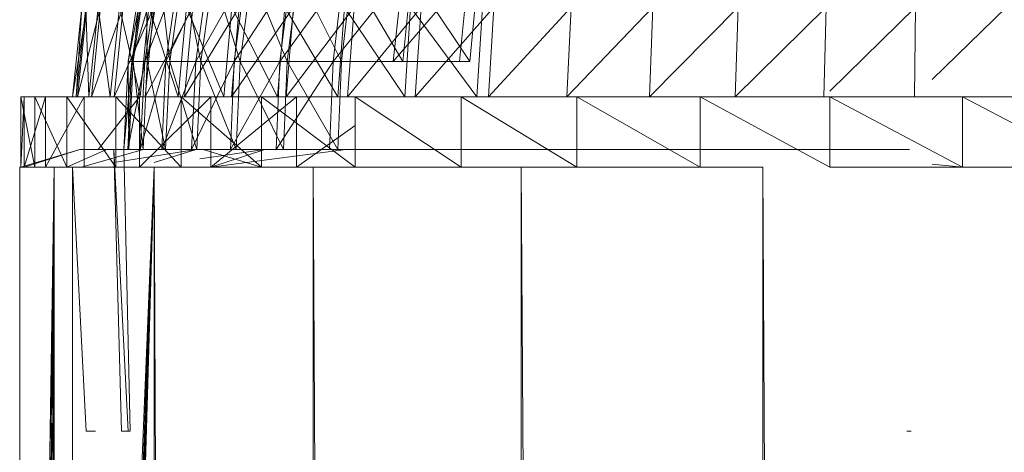
# Model space of a CAD drawing. Units: inches. Extents: x -4937 to 1783, y -1728 to 3024.
# Drawn here: x 3 to 58, y 2307 to 2331 of the extents above; entities that cross this region are included whole.
import ezdxf

# ---------------------------------------------------------------- set-up
doc = ezdxf.new("R2010")
doc.units = ezdxf.units.IN
doc.header["$MEASUREMENT"] = 0

msp = doc.modelspace()

# ---------------------------------------------------------------- linework, layer by layer
at = {"lineweight": 9}
for p, q in [((8.951, 2328.751), (9.695, 2333.646)), ((8.951, 2328.751), (9.904, 2333.646)), ((9.16, 2328.751), (10.602, 2333.646)), ((9.16, 2328.751), (9.904, 2333.646)), ((9.242, 2328.751), (9.962, 2333.646)), ((9.242, 2328.751), (9.695, 2333.646)), ((9.881, 2328.751), (11.776, 2333.646)), ((9.881, 2328.751), (10.602, 2333.646)), ((10.021, 2328.751), (9.962, 2333.646)), ((10.021, 2328.751), (10.741, 2333.646)), ((11.288, 2328.751), (10.741, 2333.646)), ((11.079, 2328.751), (13.439, 2333.646)), ((11.079, 2328.751), (11.776, 2333.646)), ((11.288, 2328.751), (11.997, 2333.646)), ((13.044, 2328.751), (11.997, 2333.646)), ((12.753, 2328.751), (15.543, 2333.646)), ((12.753, 2328.751), (13.439, 2333.646)), ((13.044, 2328.751), (13.718, 2333.646)), ((15.253, 2328.751), (13.718, 2333.646)), ((14.904, 2328.751), (18.09, 2333.646)), ((14.904, 2328.751), (15.543, 2333.646)), ((15.253, 2328.751), (15.881, 2333.646)), ((17.892, 2328.751), (15.881, 2333.646)), ((17.485, 2328.751), (21.032, 2333.646)), ((17.485, 2328.751), (18.09, 2333.646)), ((17.892, 2328.751), (18.497, 2333.646)), ((20.938, 2328.751), (18.497, 2333.646)), ((20.473, 2328.751), (24.38, 2333.646)), ((20.473, 2328.751), (21.032, 2333.646)), ((20.938, 2328.751), (21.508, 2333.646)), ((24.38, 2328.751), (21.508, 2333.646)), ((23.845, 2328.751), (28.054, 2333.646)), ((23.845, 2328.751), (24.38, 2333.646)), ((24.38, 2328.751), (24.88, 2333.646)), ((28.147, 2328.751), (24.88, 2333.646)), ((27.578, 2328.751), (28.054, 2333.646)), ((28.147, 2328.751), (28.612, 2333.646)), ((6.346, 2331.8), (5.823, 2326.773)), ((6.637, 2331.8), (5.823, 2326.773)), ((6.567, 2331.8), (6.032, 2326.773)), ((6.346, 2331.8), (6.032, 2326.773)), ((6.637, 2331.8), (6.114, 2326.773)), ((7.404, 2331.8), (6.114, 2326.773)), ((6.567, 2331.8), (6.742, 2326.773)), ((7.265, 2331.8), (6.742, 2326.773)), ((7.404, 2331.8), (6.893, 2326.773)), ((8.672, 2331.8), (6.893, 2326.773)), ((7.265, 2331.8), (7.951, 2326.773)), ((8.463, 2331.8), (7.951, 2326.773)), ((8.672, 2331.8), (8.16, 2326.773)), ((10.393, 2331.8), (8.16, 2326.773)), ((8.463, 2331.8), (9.625, 2326.773)), ((10.114, 2331.8), (9.625, 2326.773)), ((10.393, 2331.8), (9.904, 2326.773)), ((12.579, 2331.8), (9.904, 2326.773)), ((10.114, 2331.8), (11.765, 2326.773)), ((12.23, 2331.8), (11.765, 2326.773)), ((12.579, 2331.8), (12.113, 2326.773)), ((15.195, 2331.8), (12.113, 2326.773)), ((12.23, 2331.8), (14.334, 2326.773)), ((14.788, 2331.8), (14.334, 2326.773)), ((15.195, 2331.8), (14.764, 2326.773)), ((18.241, 2331.8), (14.764, 2326.773)), ((14.788, 2331.8), (17.346, 2326.773)), ((17.753, 2331.8), (17.346, 2326.773)), ((17.753, 2331.8), (20.741, 2326.773)), ((18.241, 2331.8), (17.834, 2326.773)), ((21.648, 2331.8), (17.834, 2326.773)), ((21.113, 2331.8), (20.741, 2326.773)), ((21.113, 2331.8), (24.496, 2326.773)), ((21.648, 2331.8), (21.276, 2326.773)), ((25.415, 2331.8), (21.276, 2326.773)), ((24.822, 2331.8), (24.496, 2326.773)), ((24.822, 2331.8), (28.554, 2326.773)), ((25.415, 2331.8), (25.078, 2326.773)), ((29.496, 2331.8), (25.078, 2326.773)), ((28.868, 2331.8), (28.554, 2326.773)), ((29.496, 2331.8), (29.205, 2326.773)), ((33.845, 2331.8), (29.205, 2326.773)), ((33.845, 2331.8), (33.601, 2326.773)), ((38.437, 2331.8), (33.601, 2326.773)), ((38.437, 2331.8), (38.24, 2326.773)), ((43.228, 2331.8), (38.24, 2326.773)), ((43.228, 2331.8), (43.065, 2326.773)), ((48.169, 2331.8), (43.065, 2326.773)), ((48.169, 2331.8), (48.053, 2326.773)), ((53.204, 2331.8), (48.379, 2327.091)), ((53.204, 2331.8), (53.146, 2326.773)), ((58.308, 2331.8), (54.14, 2327.741)), ((8.951, 2328.751), (8.718, 2323.808)), ((8.718, 2323.808), (9.16, 2328.751)), ((9.16, 2328.751), (8.928, 2323.808)), ((8.928, 2323.808), (9.881, 2328.751)), ((9.242, 2328.751), (8.951, 2328.751)), ((8.986, 2323.808), (8.951, 2328.751)), ((8.951, 2328.751), (9.16, 2328.751)), ((9.242, 2328.751), (8.986, 2323.808)), ((9.16, 2328.751), (9.881, 2328.751)), ((10.021, 2328.751), (9.242, 2328.751)), ((9.788, 2323.808), (9.242, 2328.751)), ((9.881, 2328.751), (9.625, 2323.808)), ((9.625, 2323.808), (11.079, 2328.751)), ((10.021, 2328.751), (9.788, 2323.808)), ((9.881, 2328.751), (11.079, 2328.751)), ((11.288, 2328.751), (10.021, 2328.751)), ((11.055, 2323.808), (10.021, 2328.751)), ((11.079, 2328.751), (10.846, 2323.808)), ((10.846, 2323.808), (12.753, 2328.751)), ((11.288, 2328.751), (11.055, 2323.808)), ((11.079, 2328.751), (12.753, 2328.751)), ((13.044, 2328.751), (11.288, 2328.751)), ((12.811, 2323.808), (11.288, 2328.751)), ((12.753, 2328.751), (12.52, 2323.808)), ((12.52, 2323.808), (14.904, 2328.751)), ((12.753, 2328.751), (14.904, 2328.751)), ((13.044, 2328.751), (12.811, 2323.808)), ((15.253, 2328.751), (13.044, 2328.751)), ((15.02, 2323.808), (13.044, 2328.751)), ((14.904, 2328.751), (14.695, 2323.808)), ((14.695, 2323.808), (17.485, 2328.751)), ((14.904, 2328.751), (17.485, 2328.751)), ((15.253, 2328.751), (15.02, 2323.808)), ((17.892, 2328.751), (15.253, 2328.751)), ((17.683, 2323.808), (15.253, 2328.751)), ((17.485, 2328.751), (17.264, 2323.808)), ((17.264, 2323.808), (20.473, 2328.751)), ((17.485, 2328.751), (20.473, 2328.751)), ((17.892, 2328.751), (17.683, 2323.808)), ((20.938, 2328.751), (17.892, 2328.751)), ((20.741, 2323.808), (17.892, 2328.751)), ((20.473, 2328.751), (20.276, 2323.808)), ((20.473, 2328.751), (23.845, 2328.751)), ((20.938, 2328.751), (20.741, 2323.808)), ((24.38, 2328.751), (20.938, 2328.751)), ((23.845, 2328.751), (27.578, 2328.751)), ((28.147, 2328.751), (24.38, 2328.751)), ((2.916, 2322.819), (2.916, 2326.773)), ((2.916, 2326.773), (3.102, 2326.773)), ((2.916, 2326.773), (3.707, 2326.773)), ((2.916, 2322.819), (3.102, 2326.773)), ((3.707, 2322.819), (2.916, 2326.773)), ((5.823, 2326.773), (2.916, 2326.773)), ((6.114, 2326.773), (2.916, 2326.773)), ((6.893, 2326.773), (2.916, 2326.773)), ((3.102, 2326.773), (4.3, 2326.773)), ((3.102, 2322.819), (3.102, 2326.773)), ((3.102, 2322.819), (4.3, 2326.773)), ((6.032, 2326.773), (3.102, 2326.773)), ((5.823, 2326.773), (3.102, 2326.773)), ((5.509, 2326.773), (3.707, 2326.773)), ((3.707, 2322.819), (3.707, 2326.773)), ((5.509, 2322.819), (3.707, 2326.773)), ((6.893, 2326.773), (3.707, 2326.773)), ((8.16, 2326.773), (3.707, 2326.773)), ((4.3, 2326.773), (6.486, 2326.773)), ((4.3, 2322.819), (4.3, 2326.773)), ((4.3, 2322.819), (6.486, 2326.773)), ((7.951, 2326.773), (4.3, 2326.773)), ((6.742, 2326.773), (4.3, 2326.773)), ((6.032, 2326.773), (4.3, 2326.773)), ((8.265, 2326.773), (5.509, 2326.773)), ((5.509, 2322.819), (5.509, 2326.773)), ((8.265, 2322.819), (5.509, 2326.773)), ((8.16, 2326.773), (5.509, 2326.773)), ((9.904, 2326.773), (5.509, 2326.773)), ((6.032, 2326.773), (5.823, 2326.773)), ((5.823, 2326.773), (6.114, 2326.773)), ((6.742, 2326.773), (6.032, 2326.773)), ((6.114, 2326.773), (6.893, 2326.773)), ((6.486, 2326.773), (9.59, 2326.773)), ((6.486, 2322.819), (6.486, 2326.773)), ((9.625, 2326.773), (6.486, 2326.773)), ((7.951, 2326.773), (6.486, 2326.773)), ((7.951, 2326.773), (6.742, 2326.773)), ((6.893, 2326.773), (8.16, 2326.773)), ((7.262, 2323.808), (9.59, 2326.773)), ((9.625, 2326.773), (7.951, 2326.773)), ((8.16, 2326.773), (9.904, 2326.773)), ((8.265, 2326.773), (11.939, 2326.773)), ((8.265, 2322.819), (8.265, 2326.773)), ((11.939, 2322.819), (8.265, 2326.773)), ((9.904, 2326.773), (8.265, 2326.773)), ((12.113, 2326.773), (8.265, 2326.773)), ((14.764, 2326.773), (8.265, 2326.773)), ((9.59, 2326.773), (13.59, 2326.773)), ((9.59, 2322.819), (9.59, 2326.773)), ((9.59, 2322.819), (13.59, 2326.773)), ((11.765, 2326.773), (9.59, 2326.773)), ((9.625, 2326.773), (9.59, 2326.773)), ((11.765, 2326.773), (9.625, 2326.773)), ((9.904, 2326.773), (12.113, 2326.773)), ((14.334, 2326.773), (11.765, 2326.773)), ((11.765, 2326.773), (13.59, 2326.773)), ((16.45, 2326.773), (11.939, 2326.773)), ((11.939, 2322.819), (11.939, 2326.773)), ((16.45, 2322.819), (11.939, 2326.773)), ((14.764, 2326.773), (11.939, 2326.773)), ((17.834, 2326.773), (11.939, 2326.773)), ((12.113, 2326.773), (14.764, 2326.773)), ((13.59, 2326.773), (18.415, 2326.773)), ((13.59, 2322.819), (13.59, 2326.773)), ((13.59, 2322.819), (18.415, 2326.773)), ((17.346, 2326.773), (13.59, 2326.773)), ((14.334, 2326.773), (13.59, 2326.773)), ((17.346, 2326.773), (14.334, 2326.773)), ((14.764, 2326.773), (17.834, 2326.773)), ((21.706, 2326.773), (16.45, 2326.773)), ((16.45, 2322.819), (16.45, 2326.773)), ((21.706, 2322.819), (16.45, 2326.773)), ((17.834, 2326.773), (16.45, 2326.773)), ((21.276, 2326.773), (16.45, 2326.773)), ((20.741, 2326.773), (17.346, 2326.773)), ((17.346, 2326.773), (18.415, 2326.773)), ((17.834, 2326.773), (21.276, 2326.773)), ((18.415, 2326.773), (21.706, 2326.773)), ((18.415, 2322.819), (18.415, 2326.773)), ((20.741, 2326.773), (18.415, 2326.773)), ((27.659, 2326.773), (21.706, 2326.773)), ((21.706, 2322.819), (21.706, 2326.773)), ((27.659, 2322.819), (21.706, 2326.773)), ((34.159, 2326.773), (27.659, 2326.773)), ((27.659, 2322.819), (27.659, 2326.773)), ((34.159, 2322.819), (27.659, 2326.773)), ((34.159, 2326.773), (41.1, 2326.773)), ((34.159, 2322.819), (34.159, 2326.773)), ((41.1, 2322.819), (34.159, 2326.773)), ((48.379, 2326.773), (41.1, 2326.773)), ((41.1, 2322.819), (41.1, 2326.773)), ((48.379, 2322.819), (41.1, 2326.773)), ((55.843, 2326.773), (48.379, 2326.773)), ((55.843, 2322.819), (48.379, 2326.773)), ((48.379, 2322.819), (48.379, 2326.773)), ((63.366, 2326.773), (55.843, 2326.773)), ((55.843, 2322.819), (55.843, 2326.773)), ((63.366, 2322.819), (55.843, 2326.773)), ((18.415, 2322.819), (21.706, 2325.165)), ((6.23, 2323.808), (2.916, 2322.819)), ((6.23, 2323.808), (3.102, 2322.819)), ((7.742, 2323.808), (5.509, 2322.819)), ((7.544, 2323.808), (6.23, 2323.808)), ((6.335, 2322.819), (9.788, 2323.808)), ((9.753, 2323.808), (7.544, 2323.808)), ((7.742, 2323.808), (10.044, 2323.808)), ((7.742, 2323.808), (9.788, 2323.808)), ((7.742, 2323.808), (11.055, 2323.808)), ((8.718, 2323.808), (8.149, 2323.808)), ((8.149, 2323.808), (8.962, 2307.994)), ((8.149, 2323.808), (8.579, 2307.994)), ((8.149, 2323.808), (10.846, 2323.808)), ((8.149, 2323.808), (12.52, 2323.808)), ((8.149, 2323.808), (10.846, 2323.808)), ((9.625, 2323.808), (8.149, 2323.808)), ((10.846, 2323.808), (8.149, 2323.808)), ((9.788, 2323.808), (8.242, 2323.808)), ((8.718, 2323.808), (8.242, 2323.808)), ((8.986, 2323.808), (8.242, 2323.808)), ((12.776, 2323.808), (8.278, 2323.101)), ((8.986, 2323.808), (8.718, 2323.808)), ((8.718, 2323.808), (8.928, 2323.808)), ((8.718, 2323.808), (9.067, 2307.994)), ((8.928, 2323.808), (9.625, 2323.808)), ((9.788, 2323.808), (8.986, 2323.808)), ((9.625, 2323.808), (10.846, 2323.808)), ((12.776, 2323.808), (9.753, 2323.808)), ((9.753, 2323.808), (12.52, 2323.808)), ((9.753, 2323.808), (14.695, 2323.808)), ((11.055, 2323.808), (9.788, 2323.808)), ((10.044, 2323.808), (13.172, 2323.808)), ((10.044, 2323.808), (12.811, 2323.808)), ((10.044, 2323.808), (11.055, 2323.808)), ((12.776, 2323.808), (10.416, 2323.075)), ((10.846, 2323.808), (12.52, 2323.808)), ((12.811, 2323.808), (11.055, 2323.808)), ((12.52, 2323.808), (14.695, 2323.808)), ((16.625, 2323.808), (12.776, 2323.808)), ((12.776, 2323.808), (14.695, 2323.808)), ((12.776, 2323.808), (17.264, 2323.808)), ((15.02, 2323.808), (12.811, 2323.808)), ((13.172, 2323.808), (12.811, 2323.808)), ((16.625, 2323.808), (12.974, 2323.295)), ((13.172, 2323.808), (17.09, 2323.808)), ((13.172, 2323.808), (16.45, 2322.819)), ((13.172, 2323.808), (15.02, 2323.808)), ((21.194, 2323.808), (13.59, 2322.819)), ((16.625, 2323.808), (13.59, 2322.819)), ((14.695, 2323.808), (17.264, 2323.808)), ((17.683, 2323.808), (15.02, 2323.808)), ((17.09, 2323.808), (15.02, 2323.808)), ((21.194, 2323.808), (16.625, 2323.808)), ((16.625, 2323.808), (17.264, 2323.808)), ((16.625, 2323.808), (20.276, 2323.808)), ((16.625, 2323.808), (21.706, 2323.808)), ((17.09, 2323.808), (21.741, 2323.808)), ((17.09, 2323.808), (20.741, 2323.808)), ((17.09, 2323.808), (17.683, 2323.808)), ((17.264, 2323.808), (20.276, 2323.808)), ((20.741, 2323.808), (17.683, 2323.808)), ((21.741, 2323.808), (27.008, 2323.808)), ((27.008, 2323.808), (32.856, 2323.808)), ((32.856, 2323.808), (39.123, 2323.808)), ((39.123, 2323.808), (45.763, 2323.808)), ((45.763, 2323.808), (52.623, 2323.808)), ((52.623, 2323.808), (52.855, 2323.808)), ((4.788, 2322.819), (2.858, 2322.819)), ((2.858, 2322.819), (4.788, 2322.819)), ((2.858, 2322.819), (2.893, 2193.241)), ((3.102, 2322.819), (2.916, 2322.819)), ((2.916, 2322.819), (5.823, 2322.819)), ((2.916, 2322.819), (3.707, 2322.819)), ((4.788, 2322.819), (3.044, 2192.76)), ((4.3, 2322.819), (3.102, 2322.819)), ((4.788, 2322.819), (3.639, 2202.337)), ((3.707, 2322.819), (5.509, 2322.819)), ((4.788, 2322.819), (3.903, 2261.088)), ((4.788, 2322.819), (4.216, 2247.849)), ((6.486, 2322.819), (4.3, 2322.819)), ((4.788, 2322.819), (4.601, 2247.849)), ((4.788, 2322.819), (10.416, 2322.819)), ((4.788, 2322.819), (4.788, 2186.393)), ((10.416, 2322.819), (4.847, 2187.81)), ((10.416, 2322.819), (5.242, 2183.894)), ((10.416, 2322.819), (5.486, 2182.514)), ((6.335, 2322.819), (5.509, 2322.819)), ((5.509, 2322.819), (8.265, 2322.819)), ((10.416, 2322.819), (5.742, 2180.65)), ((5.858, 2193.236), (5.823, 2322.819)), ((7.637, 2322.819), (5.823, 2322.819)), ((5.823, 2322.819), (7.637, 2322.819)), ((6.335, 2322.819), (5.823, 2322.819)), ((5.823, 2322.819), (6.602, 2307.994)), ((10.416, 2322.819), (6.056, 2176.516)), ((10.416, 2322.819), (6.079, 2174.569)), ((7.637, 2322.819), (12.974, 2322.819)), ((8.265, 2322.819), (11.939, 2322.819)), ((10.416, 2322.819), (19.357, 2322.819)), ((19.357, 0.236), (10.416, 2322.819)), ((10.416, 0.236), (10.416, 2322.819)), ((11.939, 2322.819), (16.45, 2322.819)), ((16.45, 2322.819), (19.357, 2322.819)), ((27.659, 2322.819), (19.357, 2322.819)), ((31.043, 0.236), (19.357, 2322.819)), ((19.357, 0.236), (19.357, 2322.819)), ((21.706, 2322.819), (27.659, 2322.819)), ((27.659, 2322.819), (30.73, 2322.819)), ((31.043, 2322.819), (30.73, 2322.819)), ((44.611, 0.236), (31.043, 2322.819)), ((31.043, 0.236), (31.043, 2322.819)), ((31.043, 2322.819), (34.159, 2322.819)), ((34.159, 2322.819), (41.1, 2322.819)), ((34.159, 2322.819), (41.1, 2322.819)), ((41.1, 2322.819), (44.611, 2322.819)), ((59.204, 0.236), (44.611, 2322.819)), ((44.611, 0.236), (44.611, 2322.819)), ((48.379, 2322.819), (54.14, 2322.819)), ((55.843, 2322.819), (48.379, 2322.819)), ((54.14, 2322.986), (55.843, 2322.819)), ((55.843, 2322.819), (59.576, 2322.819)), ((7.114, 2307.994), (6.602, 2307.994)), ((6.602, 2307.994), (7.009, 2307.994)), ((8.962, 2307.994), (8.579, 2307.994)), ((8.579, 2307.994), (9.067, 2307.994)), ((52.948, 2307.994), (52.716, 2307.994))]:
    msp.add_line(p, q, dxfattribs=at)

doc.saveas('drawing.dxf')
